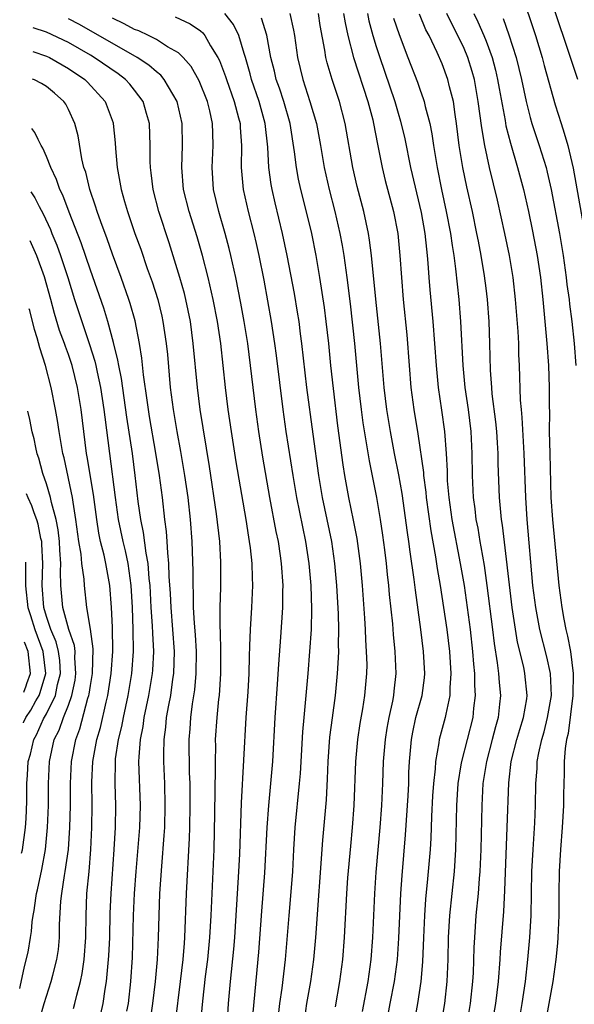
# Model space of a CAD drawing. Units: inches. Extents: x 2626243 to 2628000, y 1440000 to 1443000.
# Drawn here: x 2626247 to 2626297, y 1440241 to 1440330 of the extents above; entities that cross this region are included whole.
import ezdxf

# ---------------------------------------------------------------- set-up
doc = ezdxf.new("R2010")
doc.units = ezdxf.units.IN
doc.header["$MEASUREMENT"] = 0
doc.layers.add('LD26251440_2ft', color=148, linetype='Continuous')

msp = doc.modelspace()

# ---------------------------------------------------------------- linework, layer by layer
at = {"layer": 'LD26251440_2ft'}
for points, elevation in [([(2626292.157, 1440333), (2626293.489, 1440329), (2626294.1, 1440327), (2626294.287, 1440326.287), (2626295.295, 1440322.705), (2626295.816, 1440321), (2626296.113, 1440320.113), (2626296.424, 1440319), (2626296.932, 1440316.932), (2626298.138, 1440310.138)], 10852), ([(2626260.704, 1440330.704), (2626262.072, 1440330.073), (2626263, 1440329.413), (2626263.232, 1440329.232), (2626263.421, 1440329), (2626263.929, 1440328.071), (2626264.602, 1440327), (2626264.742, 1440326.742), (2626265.289, 1440325.288), (2626265.372, 1440325), (2626266.081, 1440323), (2626266.483, 1440321.517), (2626266.607, 1440321), (2626266.623, 1440320.623), (2626266.747, 1440319), (2626266.715, 1440317), (2626266.89, 1440315), (2626267.346, 1440313), (2626267.868, 1440311), (2626268.087, 1440310.087), (2626268.322, 1440309), (2626268.763, 1440306.763), (2626269.44, 1440303), (2626269.757, 1440301), (2626269.905, 1440299.905), (2626270.49, 1440295), (2626270.772, 1440293), (2626271.399, 1440289), (2626271.734, 1440287), (2626272.576, 1440283), (2626272.883, 1440281), (2626273.058, 1440279), (2626273.118, 1440276.882), (2626273.071, 1440275), (2626272.945, 1440273), (2626272.782, 1440271), (2626272.403, 1440267), (2626272.296, 1440265.703), (2626272.08, 1440261.92), (2626272.003, 1440261), (2626271.61, 1440257), (2626271.483, 1440255), (2626271.378, 1440253), (2626271.209, 1440250.791), (2626271.045, 1440249), (2626270.72, 1440245), (2626270.401, 1440242.401), (2626270.192, 1440241), (2626270.068, 1440239.932)], 10876), ([(2626272.417, 1440239), (2626272.687, 1440241), (2626273.044, 1440243), (2626273.32, 1440245), (2626273.496, 1440247), (2626274.139, 1440255.861), (2626274.478, 1440259.522), (2626274.582, 1440261.418), (2626274.639, 1440263), (2626274.792, 1440265.208), (2626275.008, 1440266.992), (2626275.282, 1440269), (2626275.492, 1440271), (2626275.583, 1440272.417), (2626275.592, 1440273), (2626275.575, 1440273.575), (2626275.603, 1440275), (2626275.575, 1440276.425), (2626275.43, 1440279), (2626275.249, 1440281), (2626274.956, 1440283), (2626274.109, 1440287), (2626273.766, 1440289), (2626273.249, 1440292.751), (2626272.692, 1440297), (2626272.245, 1440301), (2626272.117, 1440301.883), (2626271.979, 1440303), (2626271.847, 1440303.847), (2626271.553, 1440305.553), (2626270.9, 1440309), (2626270.475, 1440311), (2626269.802, 1440313.802), (2626269.531, 1440315), (2626269.447, 1440315.447), (2626269.238, 1440317), (2626269.146, 1440318.854), (2626268.91, 1440321), (2626268.348, 1440323), (2626267.654, 1440325), (2626267.525, 1440325.525), (2626267.096, 1440327), (2626267, 1440327.376), (2626266.504, 1440329), (2626266.011, 1440330.011), (2626265.24, 1440331)], 10874), ([(2626271.14, 1440331), (2626271.484, 1440329.484), (2626271.564, 1440329), (2626271.836, 1440327), (2626272.32, 1440325), (2626272.971, 1440323), (2626273.555, 1440321), (2626273.928, 1440319), (2626274.271, 1440317), (2626274.724, 1440315), (2626275.236, 1440313), (2626275.696, 1440311), (2626275.911, 1440309.911), (2626276.061, 1440309), (2626276.338, 1440307), (2626276.622, 1440304.622), (2626277.027, 1440301), (2626277.403, 1440297), (2626277.634, 1440295), (2626277.792, 1440293.792), (2626278.349, 1440290.349), (2626279.019, 1440287.019), (2626279.365, 1440285), (2626279.586, 1440283.586), (2626279.766, 1440282.234), (2626279.919, 1440281), (2626280.01, 1440280.01), (2626280.126, 1440279), (2626280.191, 1440278.191), (2626280.47, 1440275.53), (2626280.544, 1440274.545), (2626280.703, 1440273), (2626280.791, 1440271), (2626280.611, 1440269.389), (2626280.581, 1440269), (2626280.49, 1440268.49), (2626280.156, 1440267), (2626279.977, 1440266.023), (2626279.807, 1440265), (2626279.689, 1440263.688), (2626279.638, 1440263), (2626279.577, 1440261), (2626279.494, 1440259), (2626279.342, 1440257), (2626278.96, 1440252.96), (2626278.836, 1440251), (2626278.669, 1440247), (2626278.523, 1440245), (2626278.248, 1440243), (2626277.714, 1440240.286)], 10870), ([(2626279.901, 1440239), (2626280.276, 1440241), (2626280.672, 1440243), (2626280.926, 1440245), (2626281.063, 1440246.937), (2626281.243, 1440251), (2626281.349, 1440252.651), (2626281.671, 1440256.329), (2626281.899, 1440259.899), (2626281.953, 1440261), (2626281.98, 1440262.02), (2626282.033, 1440263), (2626282.199, 1440265), (2626282.322, 1440265.678), (2626282.617, 1440267), (2626283.172, 1440269), (2626283.388, 1440270.612), (2626283.42, 1440271), (2626283.308, 1440273), (2626283.066, 1440275), (2626282.568, 1440278.568), (2626282.462, 1440279.538), (2626282.077, 1440282.077), (2626281.964, 1440283), (2626281.834, 1440283.834), (2626281.356, 1440287.356), (2626281.071, 1440289.071), (2626280.676, 1440291), (2626280.294, 1440293), (2626279.974, 1440295), (2626279.732, 1440297), (2626279.404, 1440301), (2626278.969, 1440305.031), (2626278.57, 1440309), (2626278.396, 1440310.396), (2626278.289, 1440311), (2626277.872, 1440313), (2626277.28, 1440315.28), (2626276.879, 1440317), (2626276.163, 1440321), (2626275.645, 1440323), (2626274.984, 1440325), (2626274.525, 1440326.525), (2626274.408, 1440327), (2626274.318, 1440327.682), (2626273.915, 1440329.914), (2626273.746, 1440331)], 10868), ([(2626276.034, 1440331), (2626276.164, 1440330.163), (2626276.425, 1440329), (2626276.934, 1440327), (2626278.243, 1440323), (2626278.678, 1440321.322), (2626278.755, 1440321), (2626279.111, 1440319.111), (2626279.535, 1440317), (2626279.828, 1440315.828), (2626280.586, 1440313), (2626280.976, 1440311), (2626281.163, 1440309), (2626281.294, 1440307), (2626281.465, 1440305), (2626281.779, 1440301.779), (2626281.984, 1440299), (2626282.16, 1440297), (2626282.431, 1440295), (2626282.793, 1440292.792), (2626283.292, 1440289.292), (2626283.306, 1440289), (2626283.5, 1440287.499), (2626283.54, 1440287), (2626283.962, 1440283.962), (2626284.402, 1440281.598), (2626284.555, 1440280.555), (2626284.827, 1440279), (2626285.134, 1440277), (2626285.414, 1440275), (2626285.658, 1440273), (2626285.798, 1440271), (2626285.704, 1440269.704), (2626285.706, 1440269), (2626285.324, 1440267.324), (2626285.274, 1440267), (2626284.724, 1440265), (2626284.693, 1440264.693), (2626284.385, 1440263), (2626284.35, 1440262.35), (2626284.199, 1440261), (2626284.122, 1440259.878), (2626284.016, 1440258.016), (2626283.959, 1440256.041), (2626283.895, 1440255), (2626283.732, 1440253), (2626283.659, 1440252.341), (2626283.495, 1440250.505), (2626283.391, 1440249), (2626283.29, 1440247), (2626283.203, 1440244.797), (2626283.061, 1440243), (2626282.761, 1440241), (2626282.378, 1440239)], 10866), ([(2626278.193, 1440331), (2626278.334, 1440330.334), (2626278.701, 1440329), (2626279, 1440328.01), (2626279.328, 1440327), (2626279.765, 1440325.764), (2626280.704, 1440323), (2626281, 1440321.946), (2626281.222, 1440321.223), (2626281.596, 1440319.596), (2626282.116, 1440317), (2626283.099, 1440312.901), (2626283.438, 1440311), (2626283.565, 1440309.565), (2626283.637, 1440309), (2626283.703, 1440308.297), (2626283.783, 1440307), (2626283.878, 1440305.878), (2626284.158, 1440303), (2626284.441, 1440299), (2626284.643, 1440297), (2626284.943, 1440294.943), (2626285.204, 1440293), (2626285.357, 1440291), (2626285.443, 1440289.443), (2626285.444, 1440289), (2626285.467, 1440288.533), (2626285.598, 1440287), (2626285.885, 1440285), (2626286.653, 1440281), (2626286.991, 1440279), (2626287.285, 1440277), (2626287.55, 1440275), (2626287.772, 1440273), (2626287.857, 1440271.857), (2626287.944, 1440271), (2626287.946, 1440269.946), (2626288.004, 1440269), (2626287.856, 1440267.856), (2626287.778, 1440267), (2626286.746, 1440263), (2626286.712, 1440262.712), (2626286.435, 1440261), (2626286.297, 1440259), (2626286.221, 1440255), (2626286.079, 1440253), (2626285.657, 1440249), (2626285.542, 1440247), (2626285.501, 1440245), (2626285.424, 1440243), (2626285.214, 1440241), (2626284.844, 1440238.844)], 10864), ([(2626289.213, 1440237.213), (2626289.871, 1440241), (2626290.126, 1440243), (2626290.281, 1440245), (2626290.317, 1440245.683), (2626290.612, 1440249.388), (2626290.716, 1440251.284), (2626290.927, 1440257), (2626291.056, 1440261.056), (2626291.283, 1440263), (2626291.799, 1440265), (2626292.071, 1440265.929), (2626292.41, 1440267), (2626292.693, 1440268.693), (2626292.73, 1440269), (2626292.53, 1440271), (2626292.417, 1440271.583), (2626291.858, 1440273.858), (2626291.378, 1440277), (2626290.499, 1440284.499), (2626290.41, 1440285), (2626290.334, 1440285.666), (2626290.223, 1440287), (2626290.109, 1440290.109), (2626290.098, 1440291), (2626290.04, 1440291.96), (2626289.962, 1440293), (2626289.876, 1440293.876), (2626289.563, 1440296.437), (2626289.519, 1440297), (2626289.408, 1440298.592), (2626289.343, 1440301), (2626289.271, 1440303), (2626289.126, 1440305), (2626289, 1440306.021), (2626288.857, 1440307.143), (2626288.551, 1440309), (2626288.293, 1440310.292), (2626288.169, 1440311), (2626287.747, 1440313), (2626287.239, 1440315.24), (2626286.878, 1440317), (2626286.562, 1440319), (2626286.314, 1440321), (2626286.175, 1440321.825), (2626286.02, 1440323), (2626285.674, 1440324.326), (2626285.526, 1440325), (2626285, 1440326.417), (2626284.557, 1440327.443), (2626283.805, 1440329), (2626283.524, 1440329.524), (2626282.936, 1440330.936)], 10860), ([(2626291.748, 1440237.748), (2626292.289, 1440241), (2626292.573, 1440243), (2626292.784, 1440245), (2626292.969, 1440247), (2626293.098, 1440249), (2626293.164, 1440253), (2626293.272, 1440255), (2626293.442, 1440257.442), (2626293.506, 1440259), (2626293.516, 1440261), (2626293.63, 1440262.37), (2626293.656, 1440263), (2626293.794, 1440263.794), (2626294.077, 1440265), (2626294.293, 1440265.707), (2626294.597, 1440267), (2626294.936, 1440269), (2626294.865, 1440271), (2626294.528, 1440272.528), (2626293.899, 1440275), (2626293.52, 1440277), (2626293.264, 1440279), (2626292.747, 1440285), (2626292.616, 1440287), (2626292.474, 1440291), (2626292.283, 1440294.283), (2626292.208, 1440295), (2626292.141, 1440295.859), (2626292.046, 1440299), (2626291.99, 1440299.99), (2626291.965, 1440301), (2626291.908, 1440302.092), (2626291.673, 1440305), (2626291.446, 1440307), (2626291.126, 1440309), (2626290.714, 1440311), (2626290.035, 1440314.035), (2626289.317, 1440317), (2626288.872, 1440319), (2626288.597, 1440320.597), (2626288.286, 1440323), (2626287.931, 1440325), (2626287.735, 1440325.735), (2626287.346, 1440327), (2626287, 1440327.823), (2626286.435, 1440329), (2626285.941, 1440329.941), (2626285.433, 1440331)], 10858), ([(2626287.884, 1440331), (2626288.257, 1440330.257), (2626288.799, 1440329), (2626289, 1440328.494), (2626289.546, 1440327), (2626289.849, 1440325.849), (2626290.041, 1440325), (2626290.178, 1440324.178), (2626290.721, 1440321.279), (2626290.795, 1440320.795), (2626291.204, 1440319.204), (2626291.869, 1440317), (2626292.399, 1440315), (2626292.849, 1440313), (2626293.224, 1440311.224), (2626293.647, 1440309), (2626293.935, 1440307), (2626294.152, 1440305), (2626294.34, 1440303), (2626294.523, 1440301), (2626294.674, 1440299), (2626294.744, 1440297), (2626294.731, 1440295.269), (2626294.753, 1440294.753), (2626294.742, 1440293), (2626294.789, 1440291), (2626294.9, 1440287), (2626295.03, 1440285), (2626295.608, 1440279), (2626295.885, 1440277), (2626296.067, 1440275.933), (2626296.259, 1440275), (2626296.415, 1440274.415), (2626296.669, 1440273), (2626296.924, 1440271), (2626296.894, 1440269), (2626296.457, 1440265.543), (2626296.323, 1440265), (2626296.195, 1440264.195), (2626296.106, 1440263), (2626296.095, 1440261.905), (2626296.056, 1440261), (2626296.037, 1440259.963), (2626296.038, 1440259), (2626295.926, 1440257), (2626295.758, 1440255), (2626295.638, 1440253), (2626295.606, 1440251), (2626295.607, 1440249), (2626295.539, 1440247), (2626295.497, 1440246.503), (2626295.351, 1440245), (2626295.054, 1440243), (2626294.354, 1440239)], 10856), ([(2626297.333, 1440325), (2626296.538, 1440327.462), (2626295.241, 1440331.241)], 10850), ([(2626265.433, 1440239), (2626265.556, 1440241), (2626265.728, 1440243), (2626266.047, 1440245.953), (2626266.137, 1440247), (2626266.48, 1440252.48), (2626266.583, 1440254.583), (2626266.755, 1440259.245), (2626267.181, 1440267), (2626267.34, 1440269.34), (2626267.432, 1440271), (2626267.46, 1440272.54), (2626267.514, 1440273.514), (2626267.553, 1440275), (2626267.683, 1440277), (2626267.771, 1440279), (2626267.734, 1440279.734), (2626267.707, 1440281), (2626267.557, 1440282.443), (2626267.482, 1440283), (2626267.401, 1440283.402), (2626267.158, 1440285), (2626266.255, 1440290.255), (2626265.827, 1440293), (2626265.545, 1440295), (2626265.291, 1440297), (2626264.858, 1440301), (2626264.563, 1440303), (2626264.168, 1440305), (2626263.706, 1440307), (2626263.193, 1440309), (2626262.699, 1440310.7), (2626261.972, 1440313), (2626261.479, 1440315), (2626261.309, 1440317), (2626261.369, 1440319), (2626261.332, 1440321), (2626260.891, 1440323), (2626259.714, 1440325), (2626259.391, 1440325.391), (2626259, 1440325.687), (2626258.311, 1440326.311), (2626257.255, 1440327), (2626251.996, 1440329.996), (2626251, 1440330.523)], 10880), ([(2626267.797, 1440240.203), (2626268.334, 1440245.667), (2626268.601, 1440249.399), (2626268.877, 1440252.877), (2626269.09, 1440257), (2626269.234, 1440259), (2626269.599, 1440263), (2626269.808, 1440267), (2626270.023, 1440270.023), (2626270.13, 1440271.87), (2626270.315, 1440274.315), (2626270.493, 1440277), (2626270.505, 1440278.505), (2626270.523, 1440279), (2626270.39, 1440281), (2626270.296, 1440281.704), (2626270.1, 1440283), (2626269.906, 1440283.906), (2626269.314, 1440287), (2626268.686, 1440290.686), (2626268.314, 1440293), (2626268.036, 1440295), (2626267.564, 1440299), (2626267.306, 1440301), (2626266.985, 1440303), (2626266.679, 1440304.679), (2626266.216, 1440307), (2626265.783, 1440309), (2626265.632, 1440309.632), (2626265.269, 1440311), (2626264.674, 1440313), (2626264.204, 1440315), (2626264.078, 1440317), (2626264.175, 1440319), (2626264.122, 1440320.122), (2626264.104, 1440321), (2626263.857, 1440322.143), (2626263.641, 1440323), (2626262.89, 1440324.89), (2626262.171, 1440326.17), (2626261.441, 1440327), (2626261, 1440327.423), (2626260.025, 1440327.974), (2626259, 1440328.64), (2626258.283, 1440329), (2626257.411, 1440329.411), (2626257, 1440329.56), (2626256.066, 1440330.066), (2626255, 1440330.563)], 10878), ([(2626275.284, 1440240.716), (2626275.702, 1440243), (2626275.958, 1440245), (2626276.102, 1440247), (2626276.317, 1440251), (2626276.421, 1440252.421), (2626276.679, 1440255.321), (2626276.849, 1440257), (2626277.005, 1440259), (2626277.135, 1440263), (2626277.323, 1440265), (2626277.546, 1440266.454), (2626277.786, 1440267.786), (2626277.976, 1440269), (2626278.148, 1440271), (2626278.163, 1440271.837), (2626278.131, 1440273), (2626278.058, 1440274.058), (2626278.031, 1440275), (2626277.976, 1440276.024), (2626277.758, 1440279), (2626277.58, 1440281), (2626277.269, 1440283.269), (2626276.944, 1440284.945), (2626276.522, 1440287), (2626276.152, 1440289), (2626275.988, 1440289.988), (2626275.519, 1440293.519), (2626275.102, 1440296.898), (2626274.869, 1440299), (2626274.678, 1440301), (2626274.454, 1440303), (2626274.285, 1440304.285), (2626273.879, 1440307), (2626273.543, 1440309), (2626273.131, 1440311), (2626272.529, 1440313.471), (2626272.139, 1440315), (2626271.932, 1440315.932), (2626271.739, 1440317), (2626271.569, 1440318.431), (2626271.162, 1440321), (2626270.589, 1440323), (2626270.198, 1440324.198), (2626269.91, 1440325), (2626269.743, 1440325.743), (2626269.414, 1440327), (2626269.044, 1440329.043), (2626268.566, 1440330.566)], 10872), ([(2626280.578, 1440330.578), (2626281.084, 1440329.083), (2626281.87, 1440327), (2626282.747, 1440324.747), (2626283, 1440324.019), (2626283.285, 1440323.285), (2626283.37, 1440323), (2626283.463, 1440322.537), (2626283.873, 1440321), (2626284.061, 1440320.06), (2626284.209, 1440319), (2626284.531, 1440317), (2626284.927, 1440315), (2626285.373, 1440313), (2626285.76, 1440311), (2626285.897, 1440309.897), (2626286.051, 1440309), (2626286.22, 1440307.78), (2626286.523, 1440305), (2626286.683, 1440303), (2626286.878, 1440299), (2626287.074, 1440297), (2626287.354, 1440295), (2626287.598, 1440293), (2626287.701, 1440291), (2626287.715, 1440289), (2626287.807, 1440287), (2626287.963, 1440285.964), (2626288.069, 1440285), (2626288.232, 1440284.232), (2626288.433, 1440283), (2626288.528, 1440282.528), (2626288.813, 1440280.813), (2626289.078, 1440279), (2626289.593, 1440275), (2626289.733, 1440273.733), (2626290.019, 1440271.981), (2626290.126, 1440271), (2626290.179, 1440270.179), (2626290.298, 1440269), (2626290.227, 1440268.227), (2626290.086, 1440267), (2626289.84, 1440266.16), (2626289.551, 1440265), (2626289.025, 1440263), (2626288.713, 1440261), (2626288.596, 1440259), (2626288.53, 1440255), (2626288.43, 1440253), (2626288.362, 1440252.362), (2626288.264, 1440251), (2626288.076, 1440249), (2626287.932, 1440247), (2626287.885, 1440246.115), (2626287.808, 1440243.808), (2626287.756, 1440243), (2626287.533, 1440241), (2626287.205, 1440239)], 10862), ([(2626290.541, 1440330.541), (2626291.063, 1440329.063), (2626291.721, 1440327), (2626292.207, 1440325), (2626292.639, 1440323), (2626293, 1440321.56), (2626293.162, 1440321), (2626293.832, 1440319), (2626294.452, 1440317), (2626294.566, 1440316.566), (2626294.92, 1440315), (2626295.673, 1440311), (2626296.009, 1440309), (2626296.291, 1440307), (2626296.358, 1440306.358), (2626296.549, 1440305), (2626296.589, 1440304.589), (2626296.798, 1440303), (2626297.017, 1440301), (2626297.169, 1440299)], 10854), ([(2626263.015, 1440239), (2626263.218, 1440241.218), (2626263.476, 1440243.476), (2626263.67, 1440245), (2626263.877, 1440247), (2626263.993, 1440249), (2626264.163, 1440253), (2626264.244, 1440255), (2626264.324, 1440258.324), (2626264.377, 1440262.377), (2626264.365, 1440263), (2626264.396, 1440264.396), (2626264.388, 1440265), (2626264.517, 1440267), (2626264.686, 1440268.686), (2626264.729, 1440269), (2626264.865, 1440271), (2626264.861, 1440273), (2626264.818, 1440274.818), (2626264.793, 1440275.208), (2626264.809, 1440277), (2626264.863, 1440278.863), (2626264.863, 1440281.137), (2626264.759, 1440283), (2626264.482, 1440285.518), (2626263.835, 1440289.835), (2626262.987, 1440295), (2626262.728, 1440297), (2626262.36, 1440301), (2626262.09, 1440303), (2626261.678, 1440305), (2626261.545, 1440305.545), (2626261.138, 1440307), (2626260.153, 1440310.153), (2626259.221, 1440313), (2626258.701, 1440315), (2626258.527, 1440316.527), (2626258.458, 1440317), (2626258.44, 1440317.56), (2626258.44, 1440319), (2626258.359, 1440321), (2626258.086, 1440321.914), (2626257.784, 1440323), (2626257, 1440324.037), (2626256.57, 1440324.57), (2626256.185, 1440325), (2626255.514, 1440325.514), (2626253.351, 1440327), (2626253, 1440327.205), (2626251, 1440328.349), (2626249, 1440329.308), (2626247.795, 1440329.684)], 10882), ([(2626247.765, 1440327.535), (2626249, 1440327.135), (2626249.275, 1440327), (2626251, 1440326.006), (2626252.494, 1440325), (2626252.745, 1440324.745), (2626254.345, 1440323), (2626255.061, 1440321.061), (2626255.081, 1440321), (2626255.248, 1440319.248), (2626255.272, 1440318.728), (2626255.418, 1440317), (2626255.683, 1440315.683), (2626255.781, 1440315), (2626256.086, 1440313.914), (2626256.366, 1440313), (2626256.536, 1440312.536), (2626257.046, 1440311), (2626257.571, 1440309.571), (2626258.171, 1440307.829), (2626258.614, 1440306.614), (2626259.121, 1440305), (2626259.489, 1440303.489), (2626259.592, 1440303), (2626259.891, 1440301), (2626259.997, 1440299.997), (2626260.259, 1440297), (2626260.519, 1440295), (2626260.859, 1440293), (2626261.2, 1440291.2), (2626261.572, 1440289), (2626261.851, 1440287), (2626262.079, 1440285), (2626262.232, 1440283), (2626262.309, 1440280.309), (2626262.302, 1440279), (2626262.338, 1440278.338), (2626262.351, 1440277), (2626262.425, 1440275.575), (2626262.52, 1440274.52), (2626262.61, 1440273), (2626262.601, 1440271), (2626262.468, 1440269.532), (2626262.262, 1440268.262), (2626262.097, 1440267), (2626262.034, 1440265.966), (2626261.945, 1440265), (2626261.995, 1440262.005), (2626262.034, 1440261), (2626262.041, 1440260.041), (2626262.039, 1440259), (2626261.998, 1440257), (2626261.974, 1440256.026), (2626261.714, 1440251), (2626261.566, 1440247), (2626261.512, 1440246.488), (2626261.4, 1440245), (2626261.163, 1440243), (2626260.693, 1440239.307)], 10884), ([(2626258.472, 1440239.528), (2626258.684, 1440241), (2626258.927, 1440243), (2626259.097, 1440245), (2626259.192, 1440247), (2626259.243, 1440249), (2626259.321, 1440251), (2626259.489, 1440253.489), (2626259.722, 1440256.278), (2626259.755, 1440257), (2626259.811, 1440259), (2626259.773, 1440261), (2626259.684, 1440263), (2626259.671, 1440263.671), (2626259.695, 1440265), (2626259.859, 1440266.142), (2626259.929, 1440267), (2626260.12, 1440268.12), (2626260.301, 1440269), (2626260.505, 1440270.505), (2626260.587, 1440271), (2626260.641, 1440273), (2626260.5, 1440275), (2626260.332, 1440277), (2626260.275, 1440278.275), (2626260.17, 1440279.83), (2626260.144, 1440281), (2626260.034, 1440281.966), (2626259.995, 1440283), (2626259.927, 1440283.927), (2626259.776, 1440285), (2626259.544, 1440287), (2626259.287, 1440289), (2626258.958, 1440291.042), (2626258.379, 1440294.379), (2626258.148, 1440295.852), (2626257.834, 1440298.166), (2626257.685, 1440299.685), (2626257.467, 1440301), (2626257.058, 1440303.058), (2626256.628, 1440304.628), (2626256.507, 1440305), (2626255.802, 1440307), (2626255, 1440309.13), (2626254.515, 1440310.515), (2626253.934, 1440312.066), (2626253.61, 1440313), (2626253.473, 1440313.473), (2626252.943, 1440315), (2626252.567, 1440316.567), (2626252.413, 1440317), (2626252.222, 1440317.778), (2626251.882, 1440319.883), (2626251.592, 1440321), (2626251, 1440322.28), (2626250.753, 1440322.753), (2626250.588, 1440323), (2626249.744, 1440323.744), (2626249, 1440324.369), (2626248.553, 1440324.641), (2626247.916, 1440324.972), (2626247.73, 1440325.045)], 10886), ([(2626256.316, 1440240.316), (2626256.45, 1440241), (2626256.683, 1440243), (2626256.821, 1440245.179), (2626256.922, 1440249), (2626257.009, 1440251), (2626257.158, 1440253), (2626257.492, 1440257), (2626257.545, 1440259), (2626257.415, 1440263), (2626257.423, 1440263.423), (2626257.557, 1440265), (2626257.799, 1440266.201), (2626257.902, 1440267), (2626258.326, 1440269), (2626258.66, 1440271), (2626258.684, 1440271.316), (2626258.767, 1440273), (2626258.677, 1440274.677), (2626258.66, 1440275.34), (2626258.534, 1440277), (2626258.421, 1440279), (2626258.343, 1440279.657), (2626258.249, 1440281), (2626258.062, 1440281.938), (2626257.835, 1440283.835), (2626257.583, 1440285), (2626257.353, 1440286.647), (2626257.078, 1440289), (2626256.813, 1440291), (2626256.309, 1440294.309), (2626255.811, 1440297.811), (2626255.575, 1440299), (2626255.502, 1440299.502), (2626255.103, 1440301.102), (2626254.568, 1440303), (2626254.208, 1440304.208), (2626253, 1440307.679), (2626252.159, 1440310.159), (2626251.073, 1440312.927), (2626250.491, 1440314.492), (2626250.228, 1440315), (2626249.924, 1440315.924), (2626249.384, 1440317), (2626249, 1440318.004), (2626248.68, 1440318.759), (2626248.518, 1440318.989), (2626248.242, 1440319.547), (2626247.952, 1440320.195), (2626247.666, 1440320.561)], 10888), ([(2626247.584, 1440314.779), (2626247.941, 1440314.234), (2626248.32, 1440313.462), (2626248.689, 1440312.779), (2626249.363, 1440311.363), (2626249.497, 1440311), (2626249.951, 1440309.952), (2626250.288, 1440309), (2626250.947, 1440307), (2626251.561, 1440305), (2626252.205, 1440303), (2626252.922, 1440300.921), (2626253.403, 1440299.404), (2626253.494, 1440299), (2626253.611, 1440298.389), (2626253.917, 1440297), (2626254.222, 1440295), (2626254.299, 1440294.299), (2626254.725, 1440291), (2626255.25, 1440287), (2626255.527, 1440285), (2626255.942, 1440283), (2626256.155, 1440282.155), (2626256.399, 1440281), (2626256.675, 1440279), (2626256.787, 1440277), (2626256.867, 1440275), (2626256.89, 1440273), (2626256.741, 1440271), (2626256.406, 1440269), (2626255.965, 1440267), (2626255.816, 1440266.184), (2626255.523, 1440265), (2626255.263, 1440263.263), (2626255.24, 1440263), (2626255.208, 1440261), (2626255.266, 1440259), (2626255.241, 1440257), (2626255.135, 1440255), (2626254.856, 1440251), (2626254.779, 1440249.221), (2626254.724, 1440247), (2626254.651, 1440245.349), (2626254.442, 1440243), (2626254.308, 1440242.308), (2626254.12, 1440241), (2626253.928, 1440240.072)], 10890), ([(2626251.457, 1440240.543), (2626251.586, 1440241), (2626251.757, 1440241.757), (2626252.097, 1440243), (2626252.255, 1440243.745), (2626252.433, 1440245), (2626252.582, 1440247), (2626252.602, 1440249), (2626252.677, 1440251), (2626252.873, 1440253), (2626253.043, 1440255), (2626253.128, 1440257), (2626253.147, 1440259), (2626253.13, 1440261.129), (2626253.221, 1440263), (2626253.583, 1440265), (2626253.901, 1440266.099), (2626254.416, 1440268.416), (2626254.567, 1440269), (2626254.885, 1440271), (2626255.033, 1440273), (2626255, 1440275.206), (2626254.912, 1440277), (2626254.758, 1440279), (2626254.39, 1440281), (2626254.236, 1440281.764), (2626253.915, 1440283), (2626253.752, 1440283.751), (2626253.575, 1440285), (2626253.284, 1440287.284), (2626252.714, 1440290.714), (2626252.655, 1440291), (2626252.392, 1440293), (2626252.151, 1440295), (2626251.82, 1440297), (2626251.33, 1440299), (2626251, 1440299.998), (2626250.73, 1440300.73), (2626250.648, 1440301), (2626250.199, 1440302.199), (2626249.729, 1440303.729), (2626249.397, 1440305), (2626248.819, 1440307.056), (2626248.12, 1440308.982), (2626247.65, 1440310.061), (2626247.521, 1440310.322)], 10892), ([(2626248.385, 1440239.615), (2626248.781, 1440241), (2626249.437, 1440243), (2626249.575, 1440243.575), (2626249.954, 1440245), (2626250.085, 1440245.915), (2626250.192, 1440247), (2626250.197, 1440248.197), (2626250.314, 1440250.314), (2626250.394, 1440251), (2626250.641, 1440252.641), (2626250.714, 1440253), (2626250.989, 1440255.011), (2626251.119, 1440257), (2626251.171, 1440259), (2626251.176, 1440261), (2626251.269, 1440263), (2626251.67, 1440265), (2626252.034, 1440265.966), (2626252.774, 1440268.774), (2626252.853, 1440269), (2626252.878, 1440269.122), (2626253, 1440269.931), (2626253.185, 1440271), (2626253.239, 1440273.239), (2626253, 1440275.036), (2626252.678, 1440277), (2626252.45, 1440279), (2626252.424, 1440279.576), (2626252.217, 1440281), (2626252.144, 1440281.856), (2626251.945, 1440283), (2626251.685, 1440285), (2626251.422, 1440286.578), (2626251.367, 1440287), (2626250.596, 1440290.597), (2626250.488, 1440291), (2626250.289, 1440292.289), (2626250.146, 1440293), (2626250.009, 1440294.01), (2626249.833, 1440295), (2626249.434, 1440297), (2626248.908, 1440298.998), (2626248.388, 1440300.612), (2626248.143, 1440301.521), (2626247.9, 1440302.29), (2626247.472, 1440303.996), (2626247.434, 1440304.163)], 10894), ([(2626246.561, 1440242.375), (2626246.595, 1440242.515), (2626247, 1440244.369), (2626247.335, 1440245.68), (2626247.534, 1440247), (2626247.647, 1440247.559), (2626247.698, 1440248.435), (2626247.785, 1440249), (2626247.892, 1440249.463), (2626248.024, 1440250.571), (2626248.105, 1440251), (2626248.194, 1440251.341), (2626248.587, 1440253.177), (2626248.917, 1440255), (2626249.101, 1440257), (2626249.176, 1440259), (2626249.183, 1440261), (2626249.26, 1440263), (2626249.713, 1440265), (2626250.153, 1440265.847), (2626250.552, 1440267), (2626251, 1440268.137), (2626251.3, 1440269), (2626251.595, 1440270.405), (2626251.684, 1440271), (2626251.584, 1440272.416), (2626251.596, 1440273), (2626251.538, 1440273.538), (2626251.027, 1440275), (2626250.496, 1440277), (2626250.313, 1440279), (2626250.27, 1440280.269), (2626250.299, 1440281), (2626250.216, 1440282.216), (2626250.187, 1440283), (2626250.073, 1440284.073), (2626249.889, 1440285), (2626249.457, 1440286.543), (2626249.375, 1440287), (2626249, 1440288.236), (2626248.682, 1440289.175), (2626248.297, 1440290.59), (2626248.162, 1440290.986), (2626248.028, 1440291.543), (2626247.865, 1440292.328), (2626247.695, 1440292.978), (2626247.471, 1440294.08), (2626247.302, 1440294.843)], 10896), ([(2626246.735, 1440254.662), (2626246.807, 1440254.981), (2626247.083, 1440257), (2626247.139, 1440257.817), (2626247.213, 1440259.386), (2626247.219, 1440261), (2626247.287, 1440261.772), (2626247.342, 1440263), (2626247.539, 1440263.667), (2626247.84, 1440265), (2626248.086, 1440265.422), (2626248.743, 1440266.875), (2626249, 1440267.345), (2626249.816, 1440269), (2626250.017, 1440270.018), (2626250.281, 1440271), (2626250.203, 1440272.203), (2626250.105, 1440273), (2626249.884, 1440273.884), (2626249.4, 1440275), (2626249, 1440276.185), (2626248.758, 1440276.997), (2626248.598, 1440278.994), (2626248.66, 1440280.995), (2626248.588, 1440282.775), (2626248.568, 1440282.994), (2626248.495, 1440283.265), (2626248.242, 1440284.579), (2626248.112, 1440284.986), (2626247.873, 1440285.601), (2626247.673, 1440286.251), (2626247.331, 1440286.974), (2626247.196, 1440287.335)], 10898), ([(2626246.902, 1440266.528), (2626246.918, 1440266.563), (2626247.133, 1440267), (2626247.586, 1440267.663), (2626248.046, 1440268.529), (2626248.33, 1440269), (2626248.433, 1440269.269), (2626248.939, 1440271), (2626248.702, 1440273), (2626247.962, 1440274.986), (2626247.572, 1440276.253), (2626247.331, 1440276.976), (2626247.11, 1440278.973), (2626247.122, 1440280.972), (2626247.109, 1440281.121)], 10900), ([(2626246.942, 1440269.32), (2626247.157, 1440269.875), (2626247.225, 1440270.11), (2626247.543, 1440271), (2626247.336, 1440273), (2626247.006, 1440273.863)], 10902)]:
    msp.add_lwpolyline(points, dxfattribs=dict(at, elevation=elevation))

doc.saveas('drawing.dxf')
